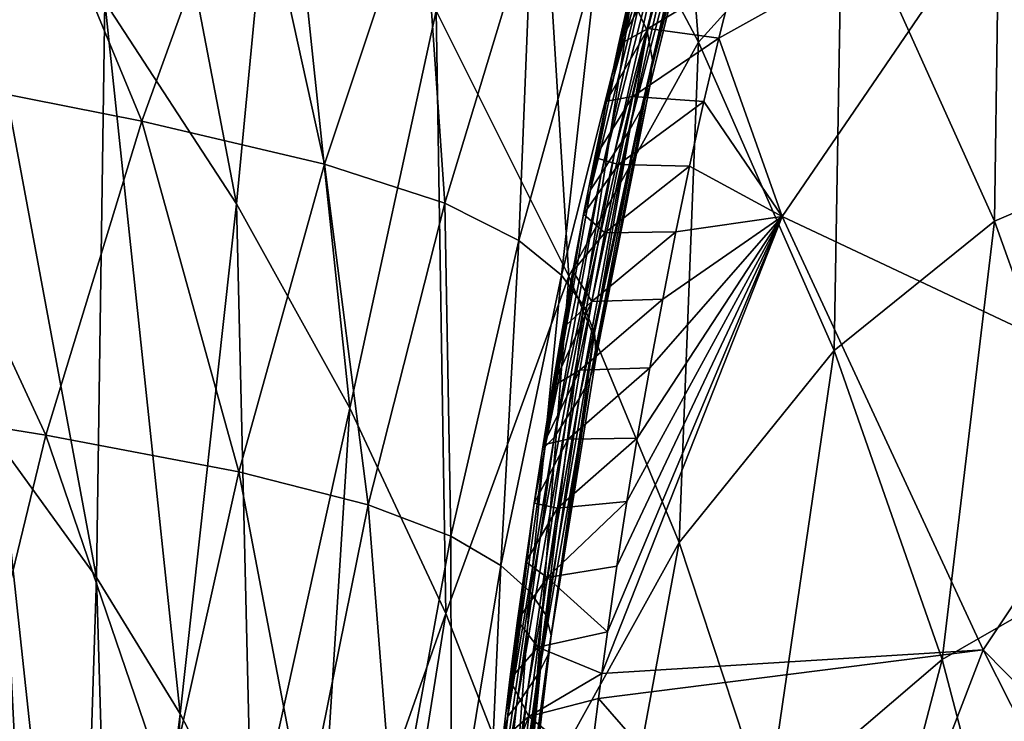
# Model space of a CAD drawing. Units: millimetres. Extents: x -85 to 95, y -214 to 27.
# Drawn here: x 82 to 87, y 5 to 9 of the extents above; entities that cross this region are included whole.
import ezdxf

# ---------------------------------------------------------------- set-up
doc = ezdxf.new("R2010")
doc.units = ezdxf.units.MM
doc.header["$LTSCALE"] = 65.185185
for name, color, linetype in [('26', 7, 'CONTINUOUS'), ('28', 7, 'CONTINUOUS'), ('29', 7, 'CONTINUOUS'), ('31', 7, 'CONTINUOUS'), ('32', 7, 'CONTINUOUS')]:
    doc.layers.add(name, color=color, linetype=linetype)

msp = doc.modelspace()

# ---------------------------------------------------------------- linework, layer by layer
at = {"layer": '26', "linetype": 'Continuous'}
for points in [[(82.3767, 8.687, -6.9916), (82.3469, 11.2215, -4.8466), (83.0226, 7.6944, -5.8765), (82.3767, 8.687, -6.9916)], [(83.0226, 7.6944, -5.8765), (82.3469, 11.2215, -4.8466), (83.2366, 9.9383, -3.53), (83.0226, 7.6944, -5.8765)], [(84.4906, 9.9995, 0.6038), (85.0967, 10.9268, 3.7571), (85.291, 8.489, 1.6217), (84.4906, 9.9995, 0.6038)], [(85.291, 8.489, 1.6217), (85.0967, 10.9268, 3.7571), (85.996, 9.2697, 4.7571), (85.291, 8.489, 1.6217)], [(84.0019, 8.6425, -2.377), (84.4906, 9.9995, 0.6038), (84.6534, 7.3393, -1.3876), (84.0019, 8.6425, -2.377)], [(84.6534, 7.3393, -1.3876), (84.4906, 9.9995, 0.6038), (85.291, 8.489, 1.6217), (84.6534, 7.3393, -1.3876)], [(83.0226, 7.6944, -5.8765), (83.2366, 9.9383, -3.53), (83.578, 6.6923, -4.9), (83.0226, 7.6944, -5.8765)], [(83.578, 6.6923, -4.9), (83.2366, 9.9383, -3.53), (84.0019, 8.6425, -2.377), (83.578, 6.6923, -4.9)], [(86.7732, 9.6997, 7.9572), (87.558, 9.8765, 11.1995), (87.5575, 7.9582, 8.761), (86.7732, 9.6997, 7.9572)], [(85.996, 9.2697, 4.7571), (86.7732, 9.6997, 7.9572), (86.7432, 7.6097, 5.5921), (85.996, 9.2697, 4.7571)], [(86.7432, 7.6097, 5.5921), (86.7732, 9.6997, 7.9572), (87.5575, 7.9582, 8.761), (86.7432, 7.6097, 5.5921)], [(81.8576, 6.5183, -9.5479), (81.627, 9.6617, -8.2453), (82.3347, 5.8611, -8.6413), (81.8576, 6.5183, -9.5479)], [(82.3347, 5.8611, -8.6413), (81.627, 9.6617, -8.2453), (82.3767, 8.687, -6.9916), (82.3347, 5.8611, -8.6413)], [(85.291, 8.489, 1.6217), (85.996, 9.2697, 4.7571), (85.9564, 6.9752, 2.4715), (85.291, 8.489, 1.6217)], [(85.9564, 6.9752, 2.4715), (85.996, 9.2697, 4.7571), (86.7432, 7.6097, 5.5921), (85.9564, 6.9752, 2.4715)], [(82.3347, 5.8611, -8.6413), (82.3767, 8.687, -6.9916), (82.7452, 5.1918, -7.8348), (82.3347, 5.8611, -8.6413)], [(82.7452, 5.1918, -7.8348), (82.3767, 8.687, -6.9916), (83.0226, 7.6944, -5.8765), (82.7452, 5.1918, -7.8348)], [(83.578, 6.6923, -4.9), (84.0019, 8.6425, -2.377), (84.0506, 5.6846, -4.0621), (83.578, 6.6923, -4.9)], [(84.0506, 5.6846, -4.0621), (84.0019, 8.6425, -2.377), (84.6534, 7.3393, -1.3876), (84.0506, 5.6846, -4.0621)], [(84.6534, 7.3393, -1.3876), (85.291, 8.489, 1.6217), (85.1951, 6.0329, -0.5619), (84.6534, 7.3393, -1.3876)], [(85.1951, 6.0329, -0.5619), (85.291, 8.489, 1.6217), (85.9564, 6.9752, 2.4715), (85.1951, 6.0329, -0.5619)], [(86.7432, 7.6097, 5.5921), (87.5575, 7.9582, 8.761), (87.3391, 5.9476, 6.2621), (86.7432, 7.6097, 5.5921)], [(82.7452, 5.1918, -7.8348), (83.0226, 7.6944, -5.8765), (83.0978, 4.5161, -7.1286), (82.7452, 5.1918, -7.8348)], [(83.0978, 4.5161, -7.1286), (83.0226, 7.6944, -5.8765), (83.578, 6.6923, -4.9), (83.0978, 4.5161, -7.1286)], [(85.9564, 6.9752, 2.4715), (86.7432, 7.6097, 5.5921), (86.4872, 5.4587, 3.1531), (85.9564, 6.9752, 2.4715)], [(86.4872, 5.4587, 3.1531), (86.7432, 7.6097, 5.5921), (87.3391, 5.9476, 6.2621), (86.4872, 5.4587, 3.1531)], [(84.0506, 5.6846, -4.0621), (84.6534, 7.3393, -1.3876), (84.4435, 4.6743, -3.3628), (84.0506, 5.6846, -4.0621)], [(84.4435, 4.6743, -3.3628), (84.6534, 7.3393, -1.3876), (85.1951, 6.0329, -0.5619), (84.4435, 4.6743, -3.3628)], [(85.1951, 6.0329, -0.5619), (85.9564, 6.9752, 2.4715), (85.6275, 4.7236, 0.1003), (85.1951, 6.0329, -0.5619)], [(85.6275, 4.7236, 0.1003), (85.9564, 6.9752, 2.4715), (86.4872, 5.4587, 3.1531), (85.6275, 4.7236, 0.1003)], [(83.0978, 4.5161, -7.1286), (83.578, 6.6923, -4.9), (83.3977, 3.8366, -6.5226), (83.0978, 4.5161, -7.1286)], [(83.3977, 3.8366, -6.5226), (83.578, 6.6923, -4.9), (84.0506, 5.6846, -4.0621), (83.3977, 3.8366, -6.5226)], [(82.0232, 3.2886, -10.4419), (81.6339, 5.1319, -10.7282), (81.8576, 6.5183, -9.5479), (82.0232, 3.2886, -10.4419)], [(82.0232, 3.2886, -10.4419), (81.8576, 6.5183, -9.5479), (82.2419, 2.9571, -9.9623), (82.0232, 3.2886, -10.4419)], [(82.2419, 2.9571, -9.9623), (81.8576, 6.5183, -9.5479), (82.3347, 5.8611, -8.6413), (82.2419, 2.9571, -9.9623)], [(84.4435, 4.6743, -3.3628), (85.1951, 6.0329, -0.5619), (84.7571, 3.6619, -2.8021), (84.4435, 4.6743, -3.3628)], [(84.7571, 3.6619, -2.8021), (85.1951, 6.0329, -0.5619), (85.6275, 4.7236, 0.1003), (84.7571, 3.6619, -2.8021)], [(86.4872, 5.4587, 3.1531), (87.3391, 5.9476, 6.2621), (86.8849, 3.9399, 3.6666), (86.4872, 5.4587, 3.1531)], [(82.2419, 2.9571, -9.9623), (82.3347, 5.8611, -8.6413), (82.4295, 2.6196, -9.5357), (82.2419, 2.9571, -9.9623)], [(82.4295, 2.6196, -9.5357), (82.3347, 5.8611, -8.6413), (82.7452, 5.1918, -7.8348), (82.4295, 2.6196, -9.5357)], [(83.3977, 3.8366, -6.5226), (84.0506, 5.6846, -4.0621), (83.6469, 3.1552, -6.0168), (83.3977, 3.8366, -6.5226)], [(83.6469, 3.1552, -6.0168), (84.0506, 5.6846, -4.0621), (84.4435, 4.6743, -3.3628), (83.6469, 3.1552, -6.0168)], [(85.6275, 4.7236, 0.1003), (86.4872, 5.4587, 3.1531), (85.9514, 3.4118, 0.5989), (85.6275, 4.7236, 0.1003)], [(85.9514, 3.4118, 0.5989), (86.4872, 5.4587, 3.1531), (86.8849, 3.9399, 3.6666), (85.9514, 3.4118, 0.5989)], [(82.4295, 2.6196, -9.5357), (82.7452, 5.1918, -7.8348), (82.5903, 2.2789, -9.162), (82.4295, 2.6196, -9.5357)], [(82.5903, 2.2789, -9.162), (82.7452, 5.1918, -7.8348), (83.0978, 4.5161, -7.1286), (82.5903, 2.2789, -9.162)]]:
    msp.add_3dface(points, dxfattribs=at)
at = {"layer": '28', "linetype": 'Continuous'}
for points in [[(85.0391, 8.5444, 67.5328), (85.353, 10.0159, 61.9228), (84.9622, 8.7127, 62.8261), (85.0391, 8.5444, 67.5328)], [(85.3968, 9.837, 66.7425), (85.353, 10.0159, 61.9228), (85.0391, 8.5444, 67.5328), (85.3968, 9.837, 66.7425)], [(82.557, 8.0999, 45.3162), (81.8311, 9.8534, 39.5807), (81.2514, 8.3589, 40.9094), (82.557, 8.0999, 45.3162)], [(83.0862, 9.5609, 44.1009), (81.8311, 9.8534, 39.5807), (82.557, 8.0999, 45.3162), (83.0862, 9.5609, 44.1009)], [(85.0646, 8.3995, 72.2663), (85.3968, 9.837, 66.7425), (85.0391, 8.5444, 67.5328), (85.0646, 8.3995, 72.2663)], [(85.3967, 9.685, 71.5888), (85.3968, 9.837, 66.7425), (85.0646, 8.3995, 72.2663), (85.3967, 9.685, 71.5888)], [(85.3654, 9.5537, 76.4285), (85.3967, 9.685, 71.5888), (85.0518, 8.2727, 76.9944), (85.3654, 9.5537, 76.4285)], [(85.0518, 8.2727, 76.9944), (85.3967, 9.685, 71.5888), (85.0646, 8.3995, 72.2663), (85.0518, 8.2727, 76.9944)], [(83.4551, 7.8888, 49.8329), (83.0862, 9.5609, 44.1009), (82.557, 8.0999, 45.3162), (83.4551, 7.8888, 49.8329)], [(83.9315, 9.3238, 48.7257), (83.0862, 9.5609, 44.1009), (83.4551, 7.8888, 49.8329), (83.9315, 9.3238, 48.7257)], [(85.3097, 9.4355, 81.255), (85.3654, 9.5537, 76.4285), (85.0087, 8.1575, 81.7087), (85.3097, 9.4355, 81.255)], [(85.0087, 8.1575, 81.7087), (85.3654, 9.5537, 76.4285), (85.0518, 8.2727, 76.9944), (85.0087, 8.1575, 81.7087)], [(85.2395, 9.3244, 86.0907), (85.3097, 9.4355, 81.255), (84.9466, 8.0488, 86.4326), (85.2395, 9.3244, 86.0907)], [(84.9466, 8.0488, 86.4326), (85.3097, 9.4355, 81.255), (85.0087, 8.1575, 81.7087), (84.9466, 8.0488, 86.4326)], [(84.0446, 7.6973, 54.4122), (83.9315, 9.3238, 48.7257), (83.4551, 7.8888, 49.8329), (84.0446, 7.6973, 54.4122)], [(84.4721, 9.1087, 53.4083), (83.9315, 9.3238, 48.7257), (84.0446, 7.6973, 54.4122), (84.4721, 9.1087, 53.4083)], [(85.1657, 9.218, 90.9185), (85.2395, 9.3244, 86.0907), (84.8779, 7.9452, 91.1491), (85.1657, 9.218, 90.9185)], [(84.8779, 7.9452, 91.1491), (85.2395, 9.3244, 86.0907), (84.9466, 8.0488, 86.4326), (84.8779, 7.9452, 91.1491)], [(85.0956, 9.1116, 95.7421), (85.1657, 9.218, 90.9185), (84.8121, 7.8419, 95.8606), (85.0956, 9.1116, 95.7421)], [(84.8121, 7.8419, 95.8606), (85.1657, 9.218, 90.9185), (84.8779, 7.9452, 91.1491), (84.8121, 7.8419, 95.8606)], [(84.4086, 7.5143, 59.0209), (84.4721, 9.1087, 53.4083), (84.0446, 7.6973, 54.4122), (84.4086, 7.5143, 59.0209)], [(84.7924, 8.9032, 58.1184), (84.4721, 9.1087, 53.4083), (84.4086, 7.5143, 59.0209), (84.7924, 8.9032, 58.1184)], [(84.8747, 8.3193, 100.5734), (85.0956, 9.1116, 95.7421), (84.7595, 7.7636, 100.5731), (84.8747, 8.3193, 100.5734)], [(84.7595, 7.7636, 100.5731), (85.0956, 9.1116, 95.7421), (84.8121, 7.8419, 95.8606), (84.7595, 7.7636, 100.5731)], [(85.0398, 9.0309, 100.5738), (85.0956, 9.1116, 95.7421), (84.8747, 8.3193, 100.5734), (85.0398, 9.0309, 100.5738)], [(84.6175, 7.3442, 63.6286), (84.7924, 8.9032, 58.1184), (84.4086, 7.5143, 59.0209), (84.6175, 7.3442, 63.6286)], [(84.9622, 8.7127, 62.8261), (84.7924, 8.9032, 58.1184), (84.6175, 7.3442, 63.6286), (84.9622, 8.7127, 62.8261)], [(84.7282, 7.1929, 68.2354), (84.9622, 8.7127, 62.8261), (84.6175, 7.3442, 63.6286), (84.7282, 7.1929, 68.2354)], [(85.0391, 8.5444, 67.5328), (84.9622, 8.7127, 62.8261), (84.7282, 7.1929, 68.2354), (85.0391, 8.5444, 67.5328)], [(84.7802, 7.0612, 72.8693), (85.0391, 8.5444, 67.5328), (84.7282, 7.1929, 68.2354), (84.7802, 7.0612, 72.8693)], [(85.0646, 8.3995, 72.2663), (85.0391, 8.5444, 67.5328), (84.7802, 7.0612, 72.8693), (85.0646, 8.3995, 72.2663)], [(84.7872, 6.9448, 77.499), (85.0646, 8.3995, 72.2663), (84.7802, 7.0612, 72.8693), (84.7872, 6.9448, 77.499)], [(85.0518, 8.2727, 76.9944), (85.0646, 8.3995, 72.2663), (84.7872, 6.9448, 77.499), (85.0518, 8.2727, 76.9944)], [(82.0862, 6.5588, 46.3423), (81.2514, 8.3589, 40.9094), (80.7345, 6.7775, 42.0335), (82.0862, 6.5588, 46.3423)], [(82.557, 8.0999, 45.3162), (81.2514, 8.3589, 40.9094), (82.0862, 6.5588, 46.3423), (82.557, 8.0999, 45.3162)], [(85.0087, 8.1575, 81.7087), (85.0518, 8.2727, 76.9944), (84.7579, 6.8382, 82.1144), (85.0087, 8.1575, 81.7087)], [(84.7579, 6.8382, 82.1144), (85.0518, 8.2727, 76.9944), (84.7872, 6.9448, 77.499), (84.7579, 6.8382, 82.1144)], [(84.9466, 8.0488, 86.4326), (85.0087, 8.1575, 81.7087), (84.7048, 6.7375, 86.7396), (84.9466, 8.0488, 86.4326)], [(84.7048, 6.7375, 86.7396), (85.0087, 8.1575, 81.7087), (84.7579, 6.8382, 82.1144), (84.7048, 6.7375, 86.7396)], [(83.0333, 6.38, 50.7655), (82.557, 8.0999, 45.3162), (82.0862, 6.5588, 46.3423), (83.0333, 6.38, 50.7655)], [(83.4551, 7.8888, 49.8329), (82.557, 8.0999, 45.3162), (83.0333, 6.38, 50.7655), (83.4551, 7.8888, 49.8329)], [(84.8779, 7.9452, 91.1491), (84.9466, 8.0488, 86.4326), (84.6425, 6.6421, 91.3579), (84.8779, 7.9452, 91.1491)], [(84.6425, 6.6421, 91.3579), (84.9466, 8.0488, 86.4326), (84.7048, 6.7375, 86.7396), (84.6425, 6.6421, 91.3579)], [(84.8121, 7.8419, 95.8606), (84.8779, 7.9452, 91.1491), (84.5818, 6.5474, 95.9707), (84.8121, 7.8419, 95.8606)], [(84.5818, 6.5474, 95.9707), (84.8779, 7.9452, 91.1491), (84.6425, 6.6421, 91.3579), (84.5818, 6.5474, 95.9707)], [(83.6688, 6.2177, 55.2558), (83.4551, 7.8888, 49.8329), (83.0333, 6.38, 50.7655), (83.6688, 6.2177, 55.2558)], [(84.0446, 7.6973, 54.4122), (83.4551, 7.8888, 49.8329), (83.6688, 6.2177, 55.2558), (84.0446, 7.6973, 54.4122)], [(84.7595, 7.7636, 100.5731), (84.8121, 7.8419, 95.8606), (84.5375, 6.5028, 100.5739), (84.7595, 7.7636, 100.5731)], [(84.5375, 6.5028, 100.5739), (84.8121, 7.8419, 95.8606), (84.5818, 6.5474, 95.9707), (84.5375, 6.5028, 100.5739)], [(84.0743, 6.063, 59.7772), (84.0446, 7.6973, 54.4122), (83.6688, 6.2177, 55.2558), (84.0743, 6.063, 59.7772)], [(84.4086, 7.5143, 59.0209), (84.0446, 7.6973, 54.4122), (84.0743, 6.063, 59.7772), (84.4086, 7.5143, 59.0209)], [(84.3204, 5.9189, 64.2989), (84.4086, 7.5143, 59.0209), (84.0743, 6.063, 59.7772), (84.3204, 5.9189, 64.2989)], [(84.6175, 7.3442, 63.6286), (84.4086, 7.5143, 59.0209), (84.3204, 5.9189, 64.2989), (84.6175, 7.3442, 63.6286)], [(84.4635, 5.7901, 68.82), (84.6175, 7.3442, 63.6286), (84.3204, 5.9189, 64.2989), (84.4635, 5.7901, 68.82)], [(84.7282, 7.1929, 68.2354), (84.6175, 7.3442, 63.6286), (84.4635, 5.7901, 68.82), (84.7282, 7.1929, 68.2354)], [(84.5412, 5.6769, 73.3683), (84.7282, 7.1929, 68.2354), (84.4635, 5.7901, 68.82), (84.5412, 5.6769, 73.3683)], [(84.7802, 7.0612, 72.8693), (84.7282, 7.1929, 68.2354), (84.5412, 5.6769, 73.3683), (84.7802, 7.0612, 72.8693)], [(84.5675, 5.576, 77.9135), (84.7802, 7.0612, 72.8693), (84.5412, 5.6769, 73.3683), (84.5675, 5.576, 77.9135)], [(84.7872, 6.9448, 77.499), (84.7802, 7.0612, 72.8693), (84.5675, 5.576, 77.9135), (84.7872, 6.9448, 77.499)], [(84.7579, 6.8382, 82.1144), (84.7872, 6.9448, 77.499), (84.552, 5.483, 82.444), (84.7579, 6.8382, 82.1144)], [(84.552, 5.483, 82.444), (84.7872, 6.9448, 77.499), (84.5675, 5.576, 77.9135), (84.552, 5.483, 82.444)], [(84.7048, 6.7375, 86.7396), (84.7579, 6.8382, 82.1144), (84.5083, 5.3949, 86.9845), (84.7048, 6.7375, 86.7396)], [(84.5083, 5.3949, 86.9845), (84.7579, 6.8382, 82.1144), (84.552, 5.483, 82.444), (84.5083, 5.3949, 86.9845)], [(82.0862, 6.5588, 46.3423), (80.7345, 6.7775, 42.0335), (81.6946, 4.9511, 47.1775), (82.0862, 6.5588, 46.3423)], [(84.6425, 6.6421, 91.3579), (84.7048, 6.7375, 86.7396), (84.4524, 5.3125, 91.5188), (84.6425, 6.6421, 91.3579)], [(84.4524, 5.3125, 91.5188), (84.7048, 6.7375, 86.7396), (84.5083, 5.3949, 86.9845), (84.4524, 5.3125, 91.5188)], [(84.5818, 6.5474, 95.9707), (84.6425, 6.6421, 91.3579), (84.397, 5.2311, 96.0468), (84.5818, 6.5474, 95.9707)], [(84.397, 5.2311, 96.0468), (84.6425, 6.6421, 91.3579), (84.4524, 5.3125, 91.5188), (84.397, 5.2311, 96.0468)], [(82.6829, 4.8096, 51.526), (82.0862, 6.5588, 46.3423), (81.6946, 4.9511, 47.1775), (82.6829, 4.8096, 51.526)], [(83.0333, 6.38, 50.7655), (82.0862, 6.5588, 46.3423), (82.6829, 4.8096, 51.526), (83.0333, 6.38, 50.7655)], [(84.5375, 6.5028, 100.5739), (84.5818, 6.5474, 95.9707), (84.3538, 5.1802, 100.574), (84.5375, 6.5028, 100.5739)], [(84.3538, 5.1802, 100.574), (84.5818, 6.5474, 95.9707), (84.397, 5.2311, 96.0468), (84.3538, 5.1802, 100.574)], [(83.3578, 4.6815, 55.9455), (83.0333, 6.38, 50.7655), (82.6829, 4.8096, 51.526), (83.3578, 4.6815, 55.9455)], [(83.6688, 6.2177, 55.2558), (83.0333, 6.38, 50.7655), (83.3578, 4.6815, 55.9455), (83.6688, 6.2177, 55.2558)], [(83.7991, 4.5598, 60.3975), (83.6688, 6.2177, 55.2558), (83.3578, 4.6815, 55.9455), (83.7991, 4.5598, 60.3975)], [(84.0743, 6.063, 59.7772), (83.6688, 6.2177, 55.2558), (83.7991, 4.5598, 60.3975), (84.0743, 6.063, 59.7772)], [(84.0775, 4.4464, 64.8508), (84.0743, 6.063, 59.7772), (83.7991, 4.5598, 60.3975), (84.0775, 4.4464, 64.8508)], [(84.3204, 5.9189, 64.2989), (84.0743, 6.063, 59.7772), (84.0775, 4.4464, 64.8508), (84.3204, 5.9189, 64.2989)], [(84.249, 4.3446, 69.3038), (84.3204, 5.9189, 64.2989), (84.0775, 4.4464, 64.8508), (84.249, 4.3446, 69.3038)], [(84.4635, 5.7901, 68.82), (84.3204, 5.9189, 64.2989), (84.249, 4.3446, 69.3038), (84.4635, 5.7901, 68.82)], [(84.3494, 4.2544, 73.7842), (84.4635, 5.7901, 68.82), (84.249, 4.3446, 69.3038), (84.3494, 4.2544, 73.7842)], [(84.5412, 5.6769, 73.3683), (84.4635, 5.7901, 68.82), (84.3494, 4.2544, 73.7842), (84.5412, 5.6769, 73.3683)], [(84.3928, 4.1731, 78.2624), (84.5412, 5.6769, 73.3683), (84.3494, 4.2544, 73.7842), (84.3928, 4.1731, 78.2624)], [(84.5675, 5.576, 77.9135), (84.5412, 5.6769, 73.3683), (84.3928, 4.1731, 78.2624), (84.5675, 5.576, 77.9135)], [(84.552, 5.483, 82.444), (84.5675, 5.576, 77.9135), (84.3896, 4.0978, 82.7254), (84.552, 5.483, 82.444)], [(84.3896, 4.0978, 82.7254), (84.5675, 5.576, 77.9135), (84.3928, 4.1731, 78.2624), (84.3896, 4.0978, 82.7254)], [(84.5083, 5.3949, 86.9845), (84.552, 5.483, 82.444), (84.3544, 4.0265, 87.1988), (84.5083, 5.3949, 86.9845)], [(84.3544, 4.0265, 87.1988), (84.552, 5.483, 82.444), (84.3896, 4.0978, 82.7254), (84.3544, 4.0265, 87.1988)], [(84.4524, 5.3125, 91.5188), (84.5083, 5.3949, 86.9845), (84.3044, 3.9608, 91.6664), (84.4524, 5.3125, 91.5188)], [(84.3044, 3.9608, 91.6664), (84.5083, 5.3949, 86.9845), (84.3544, 4.0265, 87.1988), (84.3044, 3.9608, 91.6664)], [(84.397, 5.2311, 96.0468), (84.4524, 5.3125, 91.5188), (84.2538, 3.8965, 96.1272), (84.397, 5.2311, 96.0468)], [(84.2538, 3.8965, 96.1272), (84.4524, 5.3125, 91.5188), (84.3044, 3.9608, 91.6664), (84.2538, 3.8965, 96.1272)], [(84.2807, 4.5396, 100.5752), (84.397, 5.2311, 96.0468), (84.2173, 3.8951, 100.5747), (84.2807, 4.5396, 100.5752)], [(84.2173, 3.8951, 100.5747), (84.397, 5.2311, 96.0468), (84.2538, 3.8965, 96.1272), (84.2173, 3.8951, 100.5747)], [(84.3538, 5.1802, 100.574), (84.397, 5.2311, 96.0468), (84.2807, 4.5396, 100.5752), (84.3538, 5.1802, 100.574)]]:
    msp.add_3dface(points, dxfattribs=at)
at = {"layer": '29', "linetype": 'Continuous'}
for points in [[(84.9604, 8.7494, 104.5815), (84.8981, 8.4751, 104.6577), (85.1213, 8.8864, 105.1587), (84.9604, 8.7494, 104.5815)], [(85.1213, 8.8864, 105.1587), (84.8981, 8.4751, 104.6577), (85.0429, 8.5545, 105.2486), (85.1213, 8.8864, 105.1587)], [(85.1213, 8.8864, 105.1587), (85.0429, 8.5545, 105.2486), (85.4663, 8.8126, 105.6743), (85.1213, 8.8864, 105.1587)], [(85.4663, 8.8126, 105.6743), (85.0429, 8.5545, 105.2486), (85.3898, 8.5075, 105.7549), (85.4663, 8.8126, 105.6743)], [(84.8981, 8.4751, 104.6577), (84.8383, 8.1993, 104.7316), (85.0429, 8.5545, 105.2486), (84.8981, 8.4751, 104.6577)], [(85.0429, 8.5545, 105.2486), (84.8383, 8.1993, 104.7316), (84.9685, 8.2214, 105.3349), (85.0429, 8.5545, 105.2486)], [(85.0429, 8.5545, 105.2486), (84.9685, 8.2214, 105.3349), (85.3898, 8.5075, 105.7549), (85.0429, 8.5545, 105.2486)], [(85.3898, 8.5075, 105.7549), (84.9685, 8.2214, 105.3349), (85.3167, 8.1966, 105.8343), (85.3898, 8.5075, 105.7549)], [(84.8383, 8.1993, 104.7316), (84.7809, 7.9222, 104.8035), (84.9685, 8.2214, 105.3349), (84.8383, 8.1993, 104.7316)], [(84.9685, 8.2214, 105.3349), (84.7809, 7.9222, 104.8035), (84.8978, 7.887, 105.4175), (84.9685, 8.2214, 105.3349)], [(84.9685, 8.2214, 105.3349), (84.8978, 7.887, 105.4175), (85.3167, 8.1966, 105.8343), (84.9685, 8.2214, 105.3349)], [(85.3167, 8.1966, 105.8343), (84.8978, 7.887, 105.4175), (85.2469, 7.8798, 105.9123), (85.3167, 8.1966, 105.8343)], [(84.7809, 7.9222, 104.8035), (84.7259, 7.6438, 104.8731), (84.8978, 7.887, 105.4175), (84.7809, 7.9222, 104.8035)], [(84.8978, 7.887, 105.4175), (84.7259, 7.6438, 104.8731), (84.8308, 7.5516, 105.4965), (84.8978, 7.887, 105.4175)], [(84.8978, 7.887, 105.4175), (84.8308, 7.5516, 105.4965), (85.2469, 7.8798, 105.9123), (84.8978, 7.887, 105.4175)], [(85.2469, 7.8798, 105.9123), (84.8308, 7.5516, 105.4965), (85.1797, 7.5567, 105.9883), (85.2469, 7.8798, 105.9123)], [(84.7259, 7.6438, 104.8731), (84.6731, 7.3638, 104.9404), (84.8308, 7.5516, 105.4965), (84.7259, 7.6438, 104.8731)], [(84.8308, 7.5516, 105.4965), (84.6731, 7.3638, 104.9404), (84.7674, 7.2152, 105.5718), (84.8308, 7.5516, 105.4965)], [(84.8308, 7.5516, 105.4965), (84.7674, 7.2152, 105.5718), (85.1797, 7.5567, 105.9883), (84.8308, 7.5516, 105.4965)], [(85.1797, 7.5567, 105.9883), (84.7674, 7.2152, 105.5718), (85.1146, 7.2267, 106.0618), (85.1797, 7.5567, 105.9883)], [(84.6731, 7.3638, 104.9404), (84.6226, 7.082, 105.0051), (84.7674, 7.2152, 105.5718), (84.6731, 7.3638, 104.9404)], [(84.6226, 7.082, 105.0051), (84.5742, 6.7983, 105.0673), (84.7674, 7.2152, 105.5718), (84.6226, 7.082, 105.0051)], [(84.7674, 7.2152, 105.5718), (84.5742, 6.7983, 105.0673), (84.7074, 6.8778, 105.6435), (84.7674, 7.2152, 105.5718)], [(84.7674, 7.2152, 105.5718), (84.7074, 6.8778, 105.6435), (85.1146, 7.2267, 106.0618), (84.7674, 7.2152, 105.5718)], [(85.1146, 7.2267, 106.0618), (84.7074, 6.8778, 105.6435), (85.0509, 6.8892, 106.1325), (85.1146, 7.2267, 106.0618)], [(84.5742, 6.7983, 105.0673), (84.5279, 6.5124, 105.1267), (84.7074, 6.8778, 105.6435), (84.5742, 6.7983, 105.0673)], [(84.7074, 6.8778, 105.6435), (84.5279, 6.5124, 105.1267), (84.6508, 6.5394, 105.7116), (84.7074, 6.8778, 105.6435)], [(84.7074, 6.8778, 105.6435), (84.6508, 6.5394, 105.7116), (85.0509, 6.8892, 106.1325), (84.7074, 6.8778, 105.6435)], [(85.0509, 6.8892, 106.1325), (84.6508, 6.5394, 105.7116), (84.9895, 6.5444, 106.2004), (85.0509, 6.8892, 106.1325)], [(84.5279, 6.5124, 105.1267), (84.4838, 6.2252, 105.1835), (84.6508, 6.5394, 105.7116), (84.5279, 6.5124, 105.1267)], [(84.6508, 6.5394, 105.7116), (84.4838, 6.2252, 105.1835), (84.5976, 6.2001, 105.7761), (84.6508, 6.5394, 105.7116)], [(84.6508, 6.5394, 105.7116), (84.5976, 6.2001, 105.7761), (84.9895, 6.5444, 106.2004), (84.6508, 6.5394, 105.7116)], [(84.9895, 6.5444, 106.2004), (84.5976, 6.2001, 105.7761), (84.9383, 6.2329, 106.2593), (84.9895, 6.5444, 106.2004)], [(84.4838, 6.2252, 105.1835), (84.442, 5.9373, 105.2379), (84.5976, 6.2001, 105.7761), (84.4838, 6.2252, 105.1835)], [(84.5976, 6.2001, 105.7761), (84.442, 5.9373, 105.2379), (84.5477, 5.86, 105.8369), (84.5976, 6.2001, 105.7761)], [(84.5976, 6.2001, 105.7761), (84.5477, 5.86, 105.8369), (84.9383, 6.2329, 106.2593), (84.5976, 6.2001, 105.7761)], [(84.9383, 6.2329, 106.2593), (84.5477, 5.86, 105.8369), (84.8897, 5.9164, 106.3164), (84.9383, 6.2329, 106.2593)], [(84.442, 5.9373, 105.2379), (84.4023, 5.6487, 105.2897), (84.5477, 5.86, 105.8369), (84.442, 5.9373, 105.2379)], [(84.8897, 5.9164, 106.3164), (84.5477, 5.86, 105.8369), (84.8435, 5.5946, 106.3711), (84.8897, 5.9164, 106.3164)], [(84.5477, 5.86, 105.8369), (84.4023, 5.6487, 105.2897), (84.5009, 5.5191, 105.8942), (84.5477, 5.86, 105.8369)], [(84.5477, 5.86, 105.8369), (84.5009, 5.5191, 105.8942), (84.8435, 5.5946, 106.3711), (84.5477, 5.86, 105.8369)], [(84.4023, 5.6487, 105.2897), (84.3648, 5.3591, 105.3389), (84.5009, 5.5191, 105.8942), (84.4023, 5.6487, 105.2897)], [(84.8435, 5.5946, 106.3711), (84.5009, 5.5191, 105.8942), (84.8154, 5.3891, 106.4042), (84.8435, 5.5946, 106.3711)], [(84.5009, 5.5191, 105.8942), (84.3648, 5.3591, 105.3389), (84.4574, 5.1775, 105.9478), (84.5009, 5.5191, 105.8942)], [(84.5009, 5.5191, 105.8942), (84.4574, 5.1775, 105.9478), (84.8154, 5.3891, 106.4042), (84.5009, 5.5191, 105.8942)], [(84.8154, 5.3891, 106.4042), (84.4574, 5.1775, 105.9478), (84.7992, 5.2671, 106.4231), (84.8154, 5.3891, 106.4042)], [(84.3648, 5.3591, 105.3389), (84.3294, 5.0682, 105.3855), (84.4574, 5.1775, 105.9478), (84.3648, 5.3591, 105.3389)], [(84.7992, 5.2671, 106.4231), (84.4574, 5.1775, 105.9478), (84.7563, 4.9334, 106.4717), (84.7992, 5.2671, 106.4231)], [(84.3294, 5.0682, 105.3855), (84.296, 4.7759, 105.4293), (84.4574, 5.1775, 105.9478), (84.3294, 5.0682, 105.3855)], [(84.4574, 5.1775, 105.9478), (84.296, 4.7759, 105.4293), (84.4168, 4.8352, 105.9978), (84.4574, 5.1775, 105.9478)], [(84.4574, 5.1775, 105.9478), (84.4168, 4.8352, 105.9978), (84.7563, 4.9334, 106.4717), (84.4574, 5.1775, 105.9478)]]:
    msp.add_3dface(points, dxfattribs=at)
at = {"layer": '31', "linetype": 'Continuous'}
for points in [[(85.4663, 8.8126, 105.6743), (85.3898, 8.5075, 105.7549), (86.8566, 9.3242, 106.4039), (85.4663, 8.8126, 105.6743)], [(85.3898, 8.5075, 105.7549), (85.7008, 7.6323, 106.4039), (86.8566, 9.3242, 106.4039), (85.3898, 8.5075, 105.7549)], [(86.8566, 9.3242, 106.4039), (85.7008, 7.6323, 106.4039), (87.5327, 6.77, 107.781), (86.8566, 9.3242, 106.4039)], [(85.3898, 8.5075, 105.7549), (85.3167, 8.1966, 105.8343), (85.7008, 7.6323, 106.4039), (85.3898, 8.5075, 105.7549)], [(85.3167, 8.1966, 105.8343), (85.2469, 7.8798, 105.9123), (85.7008, 7.6323, 106.4039), (85.3167, 8.1966, 105.8343)], [(85.2469, 7.8798, 105.9123), (85.1797, 7.5567, 105.9883), (85.7008, 7.6323, 106.4039), (85.2469, 7.8798, 105.9123)], [(84.8435, 5.5946, 106.3711), (84.8154, 5.3891, 106.4042), (85.7008, 7.6323, 106.4039), (84.8435, 5.5946, 106.3711)], [(85.7008, 7.6323, 106.4039), (84.8154, 5.3891, 106.4042), (86.6871, 5.506, 107.781), (85.7008, 7.6323, 106.4039)], [(84.8897, 5.9164, 106.3164), (84.8435, 5.5946, 106.3711), (85.7008, 7.6323, 106.4039), (84.8897, 5.9164, 106.3164)], [(84.9383, 6.2329, 106.2593), (84.8897, 5.9164, 106.3164), (85.7008, 7.6323, 106.4039), (84.9383, 6.2329, 106.2593)], [(84.9895, 6.5444, 106.2004), (84.9383, 6.2329, 106.2593), (85.7008, 7.6323, 106.4039), (84.9895, 6.5444, 106.2004)], [(85.0509, 6.8892, 106.1325), (84.9895, 6.5444, 106.2004), (85.7008, 7.6323, 106.4039), (85.0509, 6.8892, 106.1325)], [(85.1146, 7.2267, 106.0618), (85.0509, 6.8892, 106.1325), (85.7008, 7.6323, 106.4039), (85.1146, 7.2267, 106.0618)], [(85.1797, 7.5567, 105.9883), (85.1146, 7.2267, 106.0618), (85.7008, 7.6323, 106.4039), (85.1797, 7.5567, 105.9883)], [(87.5327, 6.77, 107.781), (85.7008, 7.6323, 106.4039), (86.6871, 5.506, 107.781), (87.5327, 6.77, 107.781)], [(88.3789, 3.7908, 108.7861), (87.5327, 6.77, 107.781), (86.6871, 5.506, 107.781), (88.3789, 3.7908, 108.7861)], [(84.8154, 5.3891, 106.4042), (84.7992, 5.2671, 106.4231), (86.6871, 5.506, 107.781), (84.8154, 5.3891, 106.4042)], [(86.6871, 5.506, 107.781), (84.7992, 5.2671, 106.4231), (86.0467, 3.8369, 107.781), (86.6871, 5.506, 107.781)], [(87.9106, 3.0908, 108.7861), (86.6871, 5.506, 107.781), (86.0467, 3.8369, 107.781), (87.9106, 3.0908, 108.7861)], [(87.9106, 3.0908, 108.7861), (88.3789, 3.7908, 108.7861), (86.6871, 5.506, 107.781), (87.9106, 3.0908, 108.7861)], [(84.7992, 5.2671, 106.4231), (84.7563, 4.9334, 106.4717), (86.0467, 3.8369, 107.781), (84.7992, 5.2671, 106.4231)]]:
    msp.add_3dface(points, dxfattribs=at)
at = {"layer": '32', "linetype": 'Continuous'}
for points in [[(85.0398, 9.0309, 100.5738), (84.8747, 8.3193, 100.5734), (84.9604, 8.7494, 104.5815), (85.0398, 9.0309, 100.5738)], [(84.8747, 8.3193, 100.5734), (84.8981, 8.4751, 104.6577), (84.9604, 8.7494, 104.5815), (84.8747, 8.3193, 100.5734)], [(84.8747, 8.3193, 100.5734), (84.8383, 8.1993, 104.7316), (84.8981, 8.4751, 104.6577), (84.8747, 8.3193, 100.5734)], [(84.8747, 8.3193, 100.5734), (84.7595, 7.7636, 100.5731), (84.8383, 8.1993, 104.7316), (84.8747, 8.3193, 100.5734)], [(84.7595, 7.7636, 100.5731), (84.7809, 7.9222, 104.8035), (84.8383, 8.1993, 104.7316), (84.7595, 7.7636, 100.5731)], [(84.7595, 7.7636, 100.5731), (84.7259, 7.6438, 104.8731), (84.7809, 7.9222, 104.8035), (84.7595, 7.7636, 100.5731)], [(84.7595, 7.7636, 100.5731), (84.5375, 6.5028, 100.5739), (84.7259, 7.6438, 104.8731), (84.7595, 7.7636, 100.5731)], [(84.5375, 6.5028, 100.5739), (84.6731, 7.3638, 104.9404), (84.7259, 7.6438, 104.8731), (84.5375, 6.5028, 100.5739)], [(84.5375, 6.5028, 100.5739), (84.6226, 7.082, 105.0051), (84.6731, 7.3638, 104.9404), (84.5375, 6.5028, 100.5739)], [(84.5375, 6.5028, 100.5739), (84.5742, 6.7983, 105.0673), (84.6226, 7.082, 105.0051), (84.5375, 6.5028, 100.5739)], [(84.5375, 6.5028, 100.5739), (84.5279, 6.5124, 105.1267), (84.5742, 6.7983, 105.0673), (84.5375, 6.5028, 100.5739)], [(84.5375, 6.5028, 100.5739), (84.3538, 5.1802, 100.574), (84.4838, 6.2252, 105.1835), (84.5375, 6.5028, 100.5739)], [(84.5375, 6.5028, 100.5739), (84.4838, 6.2252, 105.1835), (84.5279, 6.5124, 105.1267), (84.5375, 6.5028, 100.5739)], [(84.3538, 5.1802, 100.574), (84.442, 5.9373, 105.2379), (84.4838, 6.2252, 105.1835), (84.3538, 5.1802, 100.574)], [(84.3538, 5.1802, 100.574), (84.4023, 5.6487, 105.2897), (84.442, 5.9373, 105.2379), (84.3538, 5.1802, 100.574)], [(84.3538, 5.1802, 100.574), (84.3648, 5.3591, 105.3389), (84.4023, 5.6487, 105.2897), (84.3538, 5.1802, 100.574)], [(84.3538, 5.1802, 100.574), (84.3294, 5.0682, 105.3855), (84.3648, 5.3591, 105.3389), (84.3538, 5.1802, 100.574)], [(84.3538, 5.1802, 100.574), (84.2807, 4.5396, 100.5752), (84.3294, 5.0682, 105.3855), (84.3538, 5.1802, 100.574)]]:
    msp.add_3dface(points, dxfattribs=at)

doc.saveas('drawing.dxf')
